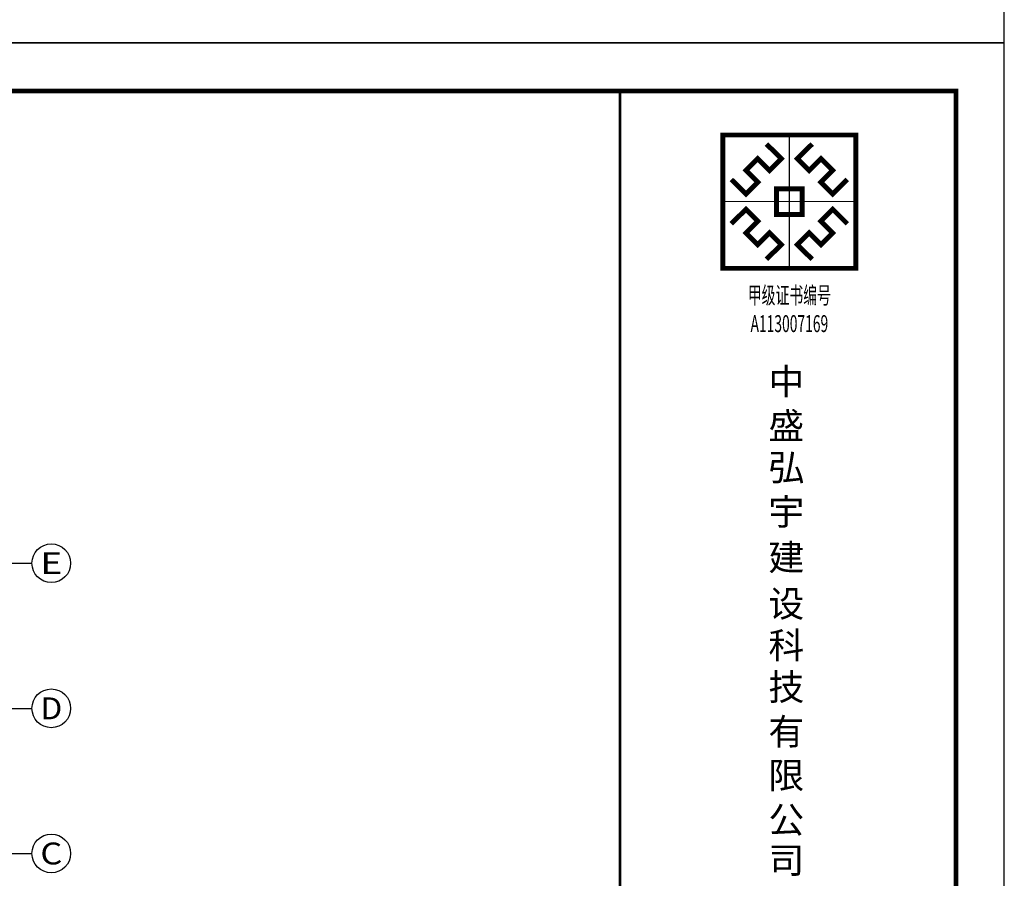
# Model space of a CAD drawing. Extents: x 358447 to 2188473, y 368669 to 1613514.
# Drawn here: x 491057 to 511410, y 467555 to 485303 of the extents above; entities that cross this region are included whole.
import ezdxf
from ezdxf.enums import TextEntityAlignment as Align

# ---------------------------------------------------------------- set-up
doc = ezdxf.new("R2010")
doc.units = 0
doc.header["$LTSCALE"] = 1000
doc.header["$MEASUREMENT"] = 0
for name, color, linetype in [('AXIS', 251, 'Continuous'), ('AXIS_TEXT', 7, 'Continuous'), ('PUB_TITLE', 4, 'Continuous'), ('SHEET', 7, 'Continuous'), ('公司名', 4, 'Continuous'), ('公司图框', 7, 'Continuous')]:
    doc.layers.add(name, color=color, linetype=linetype)
doc.styles.add('_TCH_AXIS', font='COMPLEX', dxfattribs={"bigfont": 'GBCBIG'})
doc.styles.add('COMPLEX', font='COMPLEX')
doc.styles.add('宋体', font='txt')
doc.styles.add('节能字体', font='txt')

# ---------------------------------------------------------------- blocks, each defined once
blk = doc.blocks.new('_AXISO')
blk.add_circle((0, 0), 0.5)
at = {"layer": 'AXIS_TEXT', "style": 'COMPLEX', "width": 1.041667}
blk.add_attdef('A', text='', height=0.56, dxfattribs=at).set_placement((-0.25, -0.28), (0.25, -0.28), align=Align.FIT)
blk = doc.blocks.new('logo')
at = {"color": 142, "true_color": 0x0091c2}
blk.add_line((1004, 2011), (1004, 0), dxfattribs=at)
at = {"color": 142, "true_color": 0x0091c2, "const_width": 74.6}
for points in [[(0, 2011), (2008, 2011), (2008, 0), (0, 0)], [(809, 1198), (1199, 1198), (1199, 813), (809, 813)]]:
    blk.add_lwpolyline(points, close=True, dxfattribs=at)
at = {"color": 142, "true_color": 0x0091c2}
blk.add_lwpolyline([(0, 2011), (2008, 2011), (2008, 0), (0, 0)], close=True, dxfattribs=at)
for points, const_width in [([(1004, 2011), (1004, 0)], 15.2), ([(660, 1874), (883, 1654), (704, 1475), (526, 1653), (350, 1477), (528, 1299), (350, 1120), (129, 1340)], 74.6), ([(1348, 1874), (1125, 1654), (1304, 1475), (1482, 1653), (1658, 1477), (1480, 1299), (1659, 1120), (1879, 1340)], 74.6), ([(0, 1006), (2008, 1006)], 15.2), ([(660, 137), (883, 357), (704, 536), (526, 358), (350, 534), (528, 712), (350, 891), (129, 671)], 74.6), ([(1348, 137), (1125, 357), (1304, 536), (1482, 358), (1658, 534), (1480, 712), (1659, 891), (1879, 671)], 74.6)]:
    blk.add_lwpolyline(points, dxfattribs=dict(at, const_width=const_width))
blk = doc.blocks.new('w3')
at = {"color": 142, "style": '节能字体'}
for s, p in [('中', (1294093, -240038)), ('盛', (1294093, -241101)), ('弘', (1294093, -242093)), ('宇', (1294093, -243156)), ('建', (1294093, -244243)), ('设', (1294093, -245356)), ('科', (1294093, -246353)), ('技', (1294093, -247349)), ('有', (1294093, -248416)), ('限', (1294093, -249459)), ('公', (1294093, -250522)), ('司', (1294093, -251492))]:
    blk.add_text(s, height=627, dxfattribs=at).set_placement(p)

msp = doc.modelspace()

# ---------------------------------------------------------------- linework, layer by layer
at = {"layer": 'AXIS', "color": 251}
for p, q in [((487310.4, 474067.9), (491310.4, 474067.9)), ((487310.4, 471067.9), (491310.4, 471067.9)), ((487310.4, 468067.9), (491310.4, 468067.9))]:
    msp.add_line(p, q, dxfattribs=at)
at = {"layer": 'PUB_TITLE'}
for points in [[(452010, 484827.8), (511410, 484827.8), (511410, 526827.8), (452010, 526827.8)], [(452010, 442827.8), (511410, 442827.8), (511410, 484827.8), (452010, 484827.8)]]:
    msp.add_lwpolyline(points, close=True, dxfattribs=at)
at = {"layer": 'PUB_TITLE', "const_width": 100}
msp.add_lwpolyline([(454510, 443827.8), (510410, 443827.8), (510410, 483827.8), (454510, 483827.8)], close=True, dxfattribs=at)
at = {"layer": 'SHEET', "const_width": 50}
msp.add_lwpolyline([(503466, 483827.8), (503466, 443827.8)], dxfattribs=at)

# ---------------------------------------------------------------- block references
at = {"color": 142, "true_color": 0x0095c7, "xscale": 1.37051851842989, "yscale": 1.37051851842989, "zscale": 1.37051851842989}
msp.add_blockref('logo', (505589.8, 480163.6), dxfattribs=at)
at = {"layer": 'AXIS', "color": 251}
ref = msp.add_blockref('_AXISO', (491710.4, 474067.9), dxfattribs=dict(at, xscale=800, yscale=800, zscale=800))
ref.add_attrib('A', 'E', dxfattribs={"layer": 'AXIS_TEXT', "height": 452.5, "style": '_TCH_AXIS', "width": 1.3125}).set_placement((491484.2, 473841.6), (491936.7, 473841.6), align=Align.FIT)
ref = msp.add_blockref('_AXISO', (491710.4, 471067.9), dxfattribs=dict(at, xscale=800, yscale=800, zscale=800))
ref.add_attrib('A', 'D', dxfattribs={"layer": 'AXIS_TEXT', "height": 452.5, "style": '_TCH_AXIS', "width": 1.235294}).set_placement((491484.2, 470841.6), (491936.7, 470841.6), align=Align.FIT)
ref = msp.add_blockref('_AXISO', (491710.4, 468067.9), dxfattribs=dict(at, xscale=800, yscale=800, zscale=800))
ref.add_attrib('A', 'C', dxfattribs={"layer": 'AXIS_TEXT', "height": 452.5, "style": '_TCH_AXIS', "width": 1.4}).set_placement((491484.2, 467841.6), (491936.7, 467841.6), align=Align.FIT)
at = {"layer": '公司图框', "color": 0, "xscale": 0.8640000000000002, "yscale": 0.8640000000000002, "zscale": 0.8640000000000002}
msp.add_blockref('w3', (-611562.1, 684946.6), dxfattribs=at)

# ---------------------------------------------------------------- texts
at = {"layer": '公司名', "color": 142, "true_color": 0x0095c7, "style": '宋体', "width": 0.6}
for s, p in [('甲级证书编号', (506967.1, 479606.8)), ('A113007169', (506967.1, 479020.4))]:
    msp.add_text(s, height=350, dxfattribs=at).set_placement(p, align=Align.MIDDLE_CENTER)

doc.saveas('drawing.dxf')
